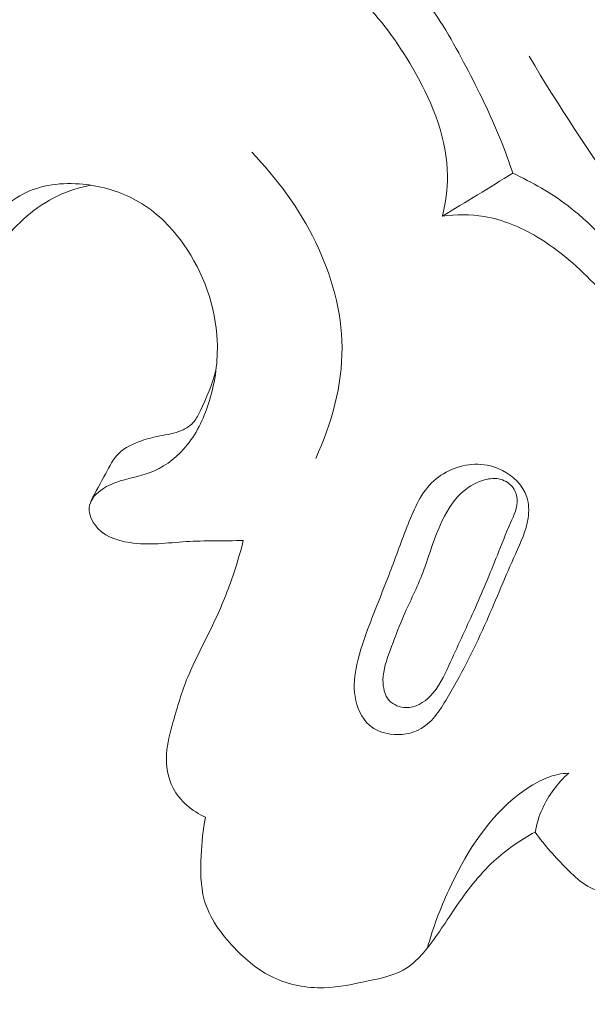
# Model space of a CAD drawing. Units: centimetres. Extents: x -220 to -53, y -118 to 118.
# Drawn here: x -148 to -147, y -48 to -46 of the extents above; entities that cross this region are included whole.
import ezdxf

# ---------------------------------------------------------------- set-up
doc = ezdxf.new("R2010")
doc.units = ezdxf.units.CM
doc.header["$MEASUREMENT"] = 0
doc.layers.add('layer 1', color=7, linetype='Continuous')

msp = doc.modelspace()

# ---------------------------------------------------------------- linework, layer by layer
at = {"layer": 'layer 1', "color": 250, "lineweight": 20}
for points, knots in [([(-220.41041, -117.93056), (-220.41041, -117.93056), (-220.41041, 118.25515), (-220.41041, 118.25515), (-220.41041, 118.25515), (-220.41041, 118.25515), (-53.41042, 118.25515), (-53.41042, 118.25515), (-53.41042, 118.25515), (-53.41042, 118.25515), (-53.41042, -117.93056), (-53.41042, -117.93056), (-53.41042, -117.93056), (-53.41042, -117.93056), (-220.41041, -117.93056), (-220.41041, -117.93056)], [0, 0, 0, 0, 0.2, 0.2, 0.2, 0.2, 0.4, 0.4, 0.4, 0.4, 0.6, 0.6, 0.6, 0.6, 1, 1, 1, 1]), ([(-144.18185, -32.38408), (-144.26309, -32.45081), (-144.34259, -32.51969), (-144.41972, -32.59122), (-144.41972, -32.59122), (-144.59474, -32.75352), (-144.75733, -32.92923), (-144.91186, -33.11148), (-144.91186, -33.11148), (-145.11439, -33.3502), (-145.30309, -33.60016), (-145.48407, -33.85577), (-145.48407, -33.85577), (-145.69761, -34.15723), (-145.90049, -34.46662), (-146.08497, -34.78664), (-146.08497, -34.78664), (-146.40701, -35.34521), (-146.67321, -35.93613), (-146.90295, -36.54012), (-146.90295, -36.54012), (-147.04825, -36.92178), (-147.17896, -37.30871), (-147.28426, -37.70237), (-147.28426, -37.70237), (-147.40374, -38.14925), (-147.49055, -38.60488), (-147.5604, -39.06336), (-147.5604, -39.06336), (-147.65478, -39.68366), (-147.71819, -40.30914), (-147.72803, -40.93504), (-147.72803, -40.93504), (-147.73403, -41.32071), (-147.71976, -41.70668), (-147.68086, -42.09182), (-147.68086, -42.09182), (-147.61962, -42.69834), (-147.49749, -43.30305), (-147.27355, -43.86781), (-147.27355, -43.86781), (-147.09402, -44.3206), (-146.84907, -44.74759), (-146.55803, -45.13932), (-146.55803, -45.13932), (-146.32102, -45.45829), (-146.05346, -45.75382), (-145.75062, -46.00927), (-145.75062, -46.00927), (-145.59208, -46.14316), (-145.42371, -46.26592), (-145.24392, -46.36879), (-145.24392, -46.36879), (-145.16574, -46.41359), (-145.08533, -46.45453), (-145.00278, -46.49036), (-145.00278, -46.49036), (-144.96697, -46.50587), (-144.93087, -46.52041), (-144.89385, -46.53258), (-144.89385, -46.53258), (-144.87014, -46.54031), (-144.84618, -46.54718), (-144.82194, -46.55247), (-144.82194, -46.55247), (-144.80699, -46.55578), (-144.79203, -46.55848), (-144.77714, -46.56269), (-144.77714, -46.56269), (-144.76921, -46.56493), (-144.76126, -46.56759), (-144.75443, -46.57197), (-144.75443, -46.57197), (-144.74378, -46.57887), (-144.73581, -46.58986), (-144.73064, -46.60177), (-144.73064, -46.60177), (-144.72307, -46.6195), (-144.72166, -46.63926), (-144.72464, -46.65803), (-144.72464, -46.65803), (-144.72912, -46.68679), (-144.74357, -46.71335), (-144.76256, -46.73583), (-144.76256, -46.73583), (-144.79152, -46.77014), (-144.83114, -46.79489), (-144.87317, -46.80763)], [0, 0, 0, 0, 0.0434783, 0.0434783, 0.0434783, 0.0434783, 0.0869565, 0.0869565, 0.0869565, 0.0869565, 0.1304348, 0.1304348, 0.1304348, 0.1304348, 0.173913, 0.173913, 0.173913, 0.173913, 0.2173913, 0.2173913, 0.2173913, 0.2173913, 0.2608696, 0.2608696, 0.2608696, 0.2608696, 0.3043478, 0.3043478, 0.3043478, 0.3043478, 0.3478261, 0.3478261, 0.3478261, 0.3478261, 0.3913043, 0.3913043, 0.3913043, 0.3913043, 0.4347826, 0.4347826, 0.4347826, 0.4347826, 0.4782609, 0.4782609, 0.4782609, 0.4782609, 0.5217391, 0.5217391, 0.5217391, 0.5217391, 0.5652174, 0.5652174, 0.5652174, 0.5652174, 0.6086957, 0.6086957, 0.6086957, 0.6086957, 0.6521739, 0.6521739, 0.6521739, 0.6521739, 0.6956522, 0.6956522, 0.6956522, 0.6956522, 0.7391304, 0.7391304, 0.7391304, 0.7391304, 0.7826087, 0.7826087, 0.7826087, 0.7826087, 0.826087, 0.826087, 0.826087, 0.826087, 0.8695652, 0.8695652, 0.8695652, 0.8695652, 0.9130435, 0.9130435, 0.9130435, 0.9130435, 1, 1, 1, 1]), ([(-145.73859, -34.75923), (-146.06355, -35.33171), (-146.3464, -35.92988), (-146.57805, -36.54725), (-146.57805, -36.54725), (-146.90459, -37.41789), (-147.12926, -38.32653), (-147.26628, -39.24723), (-147.26628, -39.24723), (-147.36046, -39.88047), (-147.4132, -40.51946), (-147.4014, -41.15892), (-147.4014, -41.15892), (-147.38867, -41.84896), (-147.30076, -42.53965), (-147.1255, -43.2075), (-147.1255, -43.2075), (-146.98287, -43.75098), (-146.78235, -44.2794), (-146.51052, -44.77141), (-146.51052, -44.77141), (-146.29808, -45.15616), (-146.0419, -45.51863), (-145.73251, -45.82791), (-145.73251, -45.82791), (-145.55475, -46.00561), (-145.35937, -46.16566), (-145.15082, -46.30563), (-145.15082, -46.30563), (-145.04432, -46.37708), (-144.93425, -46.44339), (-144.81964, -46.50035), (-144.81964, -46.50035), (-144.76369, -46.52813), (-144.70672, -46.55366), (-144.64899, -46.57728)], [0, 0, 0, 0, 0.1, 0.1, 0.1, 0.1, 0.2, 0.2, 0.2, 0.2, 0.3, 0.3, 0.3, 0.3, 0.4, 0.4, 0.4, 0.4, 0.5, 0.5, 0.5, 0.5, 0.6, 0.6, 0.6, 0.6, 0.7, 0.7, 0.7, 0.7, 0.8, 0.8, 0.8, 0.8, 1, 1, 1, 1]), ([(-146.08828, -35.04932), (-146.32711, -35.48239), (-146.53991, -35.93062), (-146.72273, -36.39066), (-146.72273, -36.39066), (-146.92322, -36.89506), (-147.08754, -37.41362), (-147.21968, -37.94022), (-147.21968, -37.94022), (-147.37878, -38.57455), (-147.49122, -39.22055), (-147.55545, -39.87139), (-147.55545, -39.87139), (-147.61329, -40.45814), (-147.63213, -41.04889), (-147.60153, -41.63769), (-147.60153, -41.63769), (-147.57819, -42.08769), (-147.5261, -42.53658), (-147.43186, -42.97662), (-147.43186, -42.97662), (-147.363, -43.29826), (-147.27173, -43.61511), (-147.15338, -43.92212), (-147.15338, -43.92212), (-147.00357, -44.3104), (-146.81055, -44.68281), (-146.57716, -45.02633), (-146.57716, -45.02633), (-146.48773, -45.15801), (-146.39225, -45.28549), (-146.29151, -45.40854), (-146.29151, -45.40854), (-146.15105, -45.58012), (-146.00022, -45.74321), (-145.83907, -45.89525), (-145.83907, -45.89525), (-145.67272, -46.05229), (-145.49529, -46.19752), (-145.3095, -46.33013)], [0, 0, 0, 0, 0.0909091, 0.0909091, 0.0909091, 0.0909091, 0.1818182, 0.1818182, 0.1818182, 0.1818182, 0.2727273, 0.2727273, 0.2727273, 0.2727273, 0.3636364, 0.3636364, 0.3636364, 0.3636364, 0.4545455, 0.4545455, 0.4545455, 0.4545455, 0.5454545, 0.5454545, 0.5454545, 0.5454545, 0.6363636, 0.6363636, 0.6363636, 0.6363636, 0.7272727, 0.7272727, 0.7272727, 0.7272727, 0.8181818, 0.8181818, 0.8181818, 0.8181818, 1, 1, 1, 1]), ([(-147.18173, -40.78632), (-147.16777, -41.02652), (-147.14586, -41.26602), (-147.12205, -41.50566), (-147.12205, -41.50566), (-147.09403, -41.78894), (-147.06329, -42.07241), (-147.00564, -42.35088), (-147.00564, -42.35088), (-146.94732, -42.63241), (-146.86126, -42.90889), (-146.75229, -43.17498), (-146.75229, -43.17498), (-146.65852, -43.40367), (-146.54793, -43.62473), (-146.428, -43.84077), (-146.428, -43.84077), (-146.31621, -44.04223), (-146.19632, -44.23936), (-146.06115, -44.42502), (-146.06115, -44.42502), (-145.98826, -44.52506), (-145.91092, -44.62184), (-145.83025, -44.71596), (-145.83025, -44.71596), (-145.66171, -44.91263), (-145.47844, -45.09813), (-145.27177, -45.25301), (-145.27177, -45.25301), (-145.17589, -45.32478), (-145.07498, -45.39004), (-144.9674, -45.4437), (-144.9674, -45.4437), (-144.93338, -45.46072), (-144.89864, -45.47654), (-144.86237, -45.48725), (-144.86237, -45.48725), (-144.83777, -45.49454), (-144.81243, -45.49941), (-144.7877, -45.50652), (-144.7877, -45.50652), (-144.77216, -45.51105), (-144.75676, -45.51637), (-144.74256, -45.52442), (-144.74256, -45.52442), (-144.73318, -45.52988), (-144.72421, -45.53647), (-144.71742, -45.54502), (-144.71742, -45.54502), (-144.70738, -45.5575), (-144.70198, -45.57432), (-144.70202, -45.59027), (-144.70202, -45.59027), (-144.70217, -45.60915), (-144.70976, -45.62698), (-144.71848, -45.64431), (-144.71848, -45.64431), (-144.73067, -45.66853), (-144.74496, -45.69196), (-144.76502, -45.70795), (-144.76502, -45.70795), (-144.78806, -45.72635), (-144.81867, -45.73495), (-144.84783, -45.74452), (-144.84783, -45.74452), (-144.85994, -45.74854), (-144.87188, -45.75278), (-144.88235, -45.75953), (-144.88235, -45.75953), (-144.89374, -45.76693), (-144.90353, -45.77725), (-144.91126, -45.78856)], [0, 0, 0, 0, 0.0526316, 0.0526316, 0.0526316, 0.0526316, 0.1052632, 0.1052632, 0.1052632, 0.1052632, 0.1578947, 0.1578947, 0.1578947, 0.1578947, 0.2105263, 0.2105263, 0.2105263, 0.2105263, 0.2631579, 0.2631579, 0.2631579, 0.2631579, 0.3157895, 0.3157895, 0.3157895, 0.3157895, 0.3684211, 0.3684211, 0.3684211, 0.3684211, 0.4210526, 0.4210526, 0.4210526, 0.4210526, 0.4736842, 0.4736842, 0.4736842, 0.4736842, 0.5263158, 0.5263158, 0.5263158, 0.5263158, 0.5789474, 0.5789474, 0.5789474, 0.5789474, 0.6315789, 0.6315789, 0.6315789, 0.6315789, 0.6842105, 0.6842105, 0.6842105, 0.6842105, 0.7368421, 0.7368421, 0.7368421, 0.7368421, 0.7894737, 0.7894737, 0.7894737, 0.7894737, 0.8421053, 0.8421053, 0.8421053, 0.8421053, 0.8947368, 0.8947368, 0.8947368, 0.8947368, 1, 1, 1, 1]), ([(-144.91126, -45.78856), (-145.02618, -45.7294), (-145.13766, -45.66355), (-145.24519, -45.59161), (-145.24519, -45.59161), (-145.40473, -45.48467), (-145.55543, -45.36419), (-145.69408, -45.23104), (-145.69408, -45.23104), (-145.84756, -45.08374), (-145.98614, -44.92093), (-146.11247, -44.74936), (-146.11247, -44.74936), (-146.2624, -44.5458), (-146.39512, -44.32968), (-146.5124, -44.10569), (-146.5124, -44.10569), (-146.58314, -43.97068), (-146.64839, -43.8328), (-146.70737, -43.69229)], [0, 0, 0, 0, 0.1666667, 0.1666667, 0.1666667, 0.1666667, 0.3333333, 0.3333333, 0.3333333, 0.3333333, 0.5, 0.5, 0.5, 0.5, 0.6666667, 0.6666667, 0.6666667, 0.6666667, 1, 1, 1, 1]), ([(-147.26737, -45.37954), (-147.22629, -45.41256), (-147.18739, -45.44926), (-147.15378, -45.48997), (-147.15378, -45.48997), (-147.10467, -45.54944), (-147.06668, -45.61768), (-147.03061, -45.68638), (-147.03061, -45.68638), (-146.99568, -45.75294), (-146.96245, -45.81991), (-146.93452, -45.88927), (-146.93452, -45.88927), (-146.92195, -45.9204), (-146.91047, -45.95194), (-146.89985, -45.98373)], [0, 0, 0, 0, 0.2, 0.2, 0.2, 0.2, 0.4, 0.4, 0.4, 0.4, 0.6, 0.6, 0.6, 0.6, 1, 1, 1, 1]), ([(-147.09673, -46.10336), (-147.08785, -46.06655), (-147.08241, -46.02851), (-147.08251, -45.9908), (-147.08251, -45.9908), (-147.08266, -45.89027), (-147.12233, -45.79196), (-147.17228, -45.70277), (-147.17228, -45.70277), (-147.21269, -45.63055), (-147.25978, -45.56433), (-147.31626, -45.50627), (-147.31626, -45.50627), (-147.34669, -45.47497), (-147.37979, -45.44613), (-147.41467, -45.41982)], [0, 0, 0, 0, 0.2, 0.2, 0.2, 0.2, 0.4, 0.4, 0.4, 0.4, 0.6, 0.6, 0.6, 0.6, 1, 1, 1, 1]), ([(-143.59981, -48.04326), (-143.43836, -48.04507), (-143.27511, -48.01773), (-143.12193, -47.96287), (-143.12193, -47.96287), (-143.0045, -47.92086), (-142.89299, -47.86264), (-142.79522, -47.78487), (-142.79522, -47.78487), (-142.71355, -47.71974), (-142.64142, -47.641), (-142.58663, -47.55364), (-142.58663, -47.55364), (-142.53356, -47.46903), (-142.4968, -47.37628), (-142.47086, -47.27478), (-142.47086, -47.27478), (-142.45896, -47.22855), (-142.44935, -47.18039), (-142.45981, -47.13756), (-142.45981, -47.13756), (-142.47236, -47.0855), (-142.51444, -47.04112), (-142.55693, -47.00235), (-142.55693, -47.00235), (-142.58705, -46.97497), (-142.61725, -46.95031), (-142.64934, -46.92938), (-142.64934, -46.92938), (-142.67107, -46.91519), (-142.69351, -46.90271), (-142.71998, -46.89285), (-142.71998, -46.89285), (-142.74931, -46.88197), (-142.7836, -46.87436), (-142.80795, -46.88876), (-142.80795, -46.88876), (-142.82079, -46.8963), (-142.83089, -46.91002), (-142.83805, -46.92438), (-142.83805, -46.92438), (-142.85332, -46.95546), (-142.85442, -46.98971), (-142.85867, -47.02339), (-142.85867, -47.02339), (-142.86504, -47.07386), (-142.87872, -47.12322), (-142.89905, -47.16944), (-142.89905, -47.16944), (-142.93028, -47.24052), (-142.97725, -47.30429), (-143.03107, -47.36094), (-143.03107, -47.36094), (-143.14701, -47.48308), (-143.2943, -47.57173), (-143.4511, -47.63315), (-143.4511, -47.63315), (-143.63789, -47.70644), (-143.83798, -47.74085), (-144.03697, -47.73927), (-144.03697, -47.73927), (-144.32829, -47.73699), (-144.61703, -47.65734), (-144.88476, -47.53951), (-144.88476, -47.53951), (-145.08186, -47.45261), (-145.2675, -47.34503), (-145.44268, -47.22226), (-145.44268, -47.22226), (-145.75751, -47.00173), (-146.03873, -46.73229), (-146.29047, -46.43922), (-146.29047, -46.43922), (-146.50068, -46.19469), (-146.69034, -45.93375), (-146.85443, -45.65721)], [0, 0, 0, 0, 0.05, 0.05, 0.05, 0.05, 0.1, 0.1, 0.1, 0.1, 0.15, 0.15, 0.15, 0.15, 0.2, 0.2, 0.2, 0.2, 0.25, 0.25, 0.25, 0.25, 0.3, 0.3, 0.3, 0.3, 0.35, 0.35, 0.35, 0.35, 0.4, 0.4, 0.4, 0.4, 0.45, 0.45, 0.45, 0.45, 0.5, 0.5, 0.5, 0.5, 0.55, 0.55, 0.55, 0.55, 0.6, 0.6, 0.6, 0.6, 0.65, 0.65, 0.65, 0.65, 0.7, 0.7, 0.7, 0.7, 0.75, 0.75, 0.75, 0.75, 0.8, 0.8, 0.8, 0.8, 0.85, 0.85, 0.85, 0.85, 0.9, 0.9, 0.9, 0.9, 1, 1, 1, 1]), ([(-147.45024, -46.77942), (-147.4061, -46.68292), (-147.37596, -46.57618), (-147.37665, -46.46966), (-147.37665, -46.46966), (-147.37802, -46.26842), (-147.48914, -46.06769), (-147.62893, -45.92509)], [0, 0, 0, 0, 0.3333333, 0.3333333, 0.3333333, 0.3333333, 1, 1, 1, 1]), ([(-146.89985, -45.98373), (-146.84562, -46.00866), (-146.79313, -46.03876), (-146.74569, -46.07486), (-146.74569, -46.07486), (-146.6678, -46.13424), (-146.60336, -46.2102), (-146.5434, -46.28839), (-146.5434, -46.28839), (-146.47235, -46.38119), (-146.4078, -46.47728), (-146.34305, -46.57402), (-146.34305, -46.57402), (-146.3, -46.63839), (-146.25691, -46.70307), (-146.22204, -46.77227), (-146.22204, -46.77227), (-146.20266, -46.81072), (-146.18589, -46.85064), (-146.17192, -46.89147), (-146.17192, -46.89147), (-146.1623, -46.91982), (-146.15401, -46.94876), (-146.14718, -46.97793)], [0, 0, 0, 0, 0.1428571, 0.1428571, 0.1428571, 0.1428571, 0.2857143, 0.2857143, 0.2857143, 0.2857143, 0.4285714, 0.4285714, 0.4285714, 0.4285714, 0.5714286, 0.5714286, 0.5714286, 0.5714286, 0.7142857, 0.7142857, 0.7142857, 0.7142857, 1, 1, 1, 1]), ([(-148.75367, -46.04644), (-148.76321, -46.08465), (-148.76542, -46.12337), (-148.76556, -46.1641), (-148.76556, -46.1641), (-148.76553, -46.19773), (-148.76414, -46.23284), (-148.74847, -46.26026), (-148.74847, -46.26026), (-148.72948, -46.29356), (-148.68944, -46.31552), (-148.64997, -46.32539), (-148.64997, -46.32539), (-148.60992, -46.33547), (-148.57036, -46.33305), (-148.53035, -46.32697), (-148.53035, -46.32697), (-148.50287, -46.32278), (-148.47526, -46.31679), (-148.45138, -46.30494), (-148.45138, -46.30494), (-148.40078, -46.27963), (-148.36742, -46.22712), (-148.32958, -46.18019), (-148.32958, -46.18019), (-148.28429, -46.12405), (-148.23249, -46.07578), (-148.16998, -46.04642), (-148.16998, -46.04642), (-148.14099, -46.03275), (-148.10969, -46.02315), (-148.07819, -46.01695)], [0, 0, 0, 0, 0.1111111, 0.1111111, 0.1111111, 0.1111111, 0.2222222, 0.2222222, 0.2222222, 0.2222222, 0.3333333, 0.3333333, 0.3333333, 0.3333333, 0.4444444, 0.4444444, 0.4444444, 0.4444444, 0.5555556, 0.5555556, 0.5555556, 0.5555556, 0.6666667, 0.6666667, 0.6666667, 0.6666667, 0.7777778, 0.7777778, 0.7777778, 0.7777778, 1, 1, 1, 1]), ([(-148.42799, -46.25531), (-148.41768, -46.21337), (-148.39992, -46.17298), (-148.37466, -46.1372), (-148.37466, -46.1372), (-148.34282, -46.09194), (-148.29907, -46.05391), (-148.24877, -46.03311), (-148.24877, -46.03311), (-148.19593, -46.01115), (-148.13575, -46.00819), (-148.07819, -46.01695), (-148.07819, -46.01695), (-148.02698, -46.02487), (-147.97786, -46.04207), (-147.93475, -46.06896), (-147.93475, -46.06896), (-147.88939, -46.09747), (-147.85079, -46.13695), (-147.81911, -46.18159), (-147.81911, -46.18159), (-147.76335, -46.26055), (-147.72935, -46.35591), (-147.72519, -46.45167), (-147.72519, -46.45167), (-147.72269, -46.5076), (-147.7305, -46.56381), (-147.74681, -46.61757), (-147.74681, -46.61757), (-147.76036, -46.66227), (-147.77982, -46.7053), (-147.80906, -46.74178), (-147.80906, -46.74178), (-147.83361, -46.77251), (-147.86513, -46.79852), (-147.90064, -46.81396), (-147.90064, -46.81396), (-147.93097, -46.82719), (-147.96439, -46.83274), (-147.9959, -46.84239), (-147.9959, -46.84239), (-148.01324, -46.8478), (-148.03008, -46.85441), (-148.04585, -46.86518), (-148.04585, -46.86518), (-148.06219, -46.87636), (-148.07739, -46.89191), (-148.08131, -46.9102), (-148.08131, -46.9102), (-148.08513, -46.92801), (-148.07823, -46.94835), (-148.06717, -46.96417), (-148.06717, -46.96417), (-148.04516, -46.99538), (-148.00682, -47.0087), (-147.96944, -47.01443), (-147.96944, -47.01443), (-147.91584, -47.02258), (-147.86427, -47.01502), (-147.81216, -47.01172), (-147.81216, -47.01172), (-147.75914, -47.00849), (-147.70561, -47.00972), (-147.65236, -47.00856)], [0, 0, 0, 0, 0.0588235, 0.0588235, 0.0588235, 0.0588235, 0.1176471, 0.1176471, 0.1176471, 0.1176471, 0.1764706, 0.1764706, 0.1764706, 0.1764706, 0.2352941, 0.2352941, 0.2352941, 0.2352941, 0.2941176, 0.2941176, 0.2941176, 0.2941176, 0.3529412, 0.3529412, 0.3529412, 0.3529412, 0.4117647, 0.4117647, 0.4117647, 0.4117647, 0.4705882, 0.4705882, 0.4705882, 0.4705882, 0.5294118, 0.5294118, 0.5294118, 0.5294118, 0.5882353, 0.5882353, 0.5882353, 0.5882353, 0.6470588, 0.6470588, 0.6470588, 0.6470588, 0.7058824, 0.7058824, 0.7058824, 0.7058824, 0.7647059, 0.7647059, 0.7647059, 0.7647059, 0.8235294, 0.8235294, 0.8235294, 0.8235294, 0.8823529, 0.8823529, 0.8823529, 0.8823529, 1, 1, 1, 1]), ([(-146.30498, -47.11356), (-146.29745, -47.08027), (-146.29291, -47.04613), (-146.29193, -47.01196), (-146.29193, -47.01196), (-146.29005, -46.943), (-146.3028, -46.87343), (-146.32608, -46.80877), (-146.32608, -46.80877), (-146.35864, -46.71835), (-146.41192, -46.6375), (-146.46626, -46.55798), (-146.46626, -46.55798), (-146.52776, -46.46802), (-146.59058, -46.37976), (-146.66482, -46.30072), (-146.66482, -46.30072), (-146.71484, -46.24739), (-146.77008, -46.19819), (-146.83324, -46.16078), (-146.83324, -46.16078), (-146.87867, -46.13378), (-146.92826, -46.11294), (-146.98013, -46.10419), (-146.98013, -46.10419), (-147.01859, -46.09775), (-147.05817, -46.09803), (-147.09673, -46.10336)], [0, 0, 0, 0, 0.125, 0.125, 0.125, 0.125, 0.25, 0.25, 0.25, 0.25, 0.375, 0.375, 0.375, 0.375, 0.5, 0.5, 0.5, 0.5, 0.625, 0.625, 0.625, 0.625, 0.75, 0.75, 0.75, 0.75, 1, 1, 1, 1]), ([(-148.07778, -46.89966), (-148.06524, -46.87296), (-148.05033, -46.84781), (-148.03622, -46.8214), (-148.03622, -46.8214), (-148.02551, -46.80148), (-148.01536, -46.78076), (-147.99977, -46.76528), (-147.99977, -46.76528), (-147.9828, -46.74843), (-147.95954, -46.73779), (-147.93617, -46.72991), (-147.93617, -46.72991), (-147.91941, -46.7243), (-147.9026, -46.72012), (-147.88552, -46.7167), (-147.88552, -46.7167), (-147.86518, -46.71265), (-147.84434, -46.70981), (-147.82496, -46.70152), (-147.82496, -46.70152), (-147.81163, -46.69579), (-147.79898, -46.68761), (-147.78977, -46.67657), (-147.78977, -46.67657), (-147.78275, -46.66808), (-147.77776, -46.65791), (-147.77297, -46.6477), (-147.77297, -46.6477), (-147.75513, -46.61017), (-147.73857, -46.57251), (-147.72863, -46.53264)], [0, 0, 0, 0, 0.1111111, 0.1111111, 0.1111111, 0.1111111, 0.2222222, 0.2222222, 0.2222222, 0.2222222, 0.3333333, 0.3333333, 0.3333333, 0.3333333, 0.4444444, 0.4444444, 0.4444444, 0.4444444, 0.5555556, 0.5555556, 0.5555556, 0.5555556, 0.6666667, 0.6666667, 0.6666667, 0.6666667, 0.7777778, 0.7777778, 0.7777778, 0.7777778, 1, 1, 1, 1]), ([(-147.2429, -47.09669), (-147.26158, -47.14555), (-147.28147, -47.19439), (-147.30022, -47.24365), (-147.30022, -47.24365), (-147.31397, -47.27988), (-147.32696, -47.31635), (-147.33531, -47.35417), (-147.33531, -47.35417), (-147.34172, -47.3835), (-147.34525, -47.41375), (-147.34044, -47.44399), (-147.34044, -47.44399), (-147.33572, -47.47411), (-147.32267, -47.5043), (-147.30036, -47.52367), (-147.30036, -47.52367), (-147.28447, -47.53752), (-147.26381, -47.54582), (-147.24231, -47.54889), (-147.24231, -47.54889), (-147.21252, -47.55325), (-147.18114, -47.54773), (-147.15617, -47.53324), (-147.15617, -47.53324), (-147.12223, -47.51355), (-147.09998, -47.47753), (-147.07942, -47.44192), (-147.07942, -47.44192), (-147.03892, -47.3718), (-147.00451, -47.30332), (-146.97303, -47.23249), (-146.97303, -47.23249), (-146.94582, -47.17125), (-146.92074, -47.1083), (-146.89276, -47.04618), (-146.89276, -47.04618), (-146.87817, -47.01376), (-146.86271, -46.98159), (-146.85757, -46.94635), (-146.85757, -46.94635), (-146.85462, -46.92666), (-146.85495, -46.90597), (-146.86111, -46.88718), (-146.86111, -46.88718), (-146.87141, -46.85524), (-146.89842, -46.82872), (-146.92893, -46.81305), (-146.92893, -46.81305), (-146.9505, -46.80194), (-146.97387, -46.7963), (-146.99786, -46.79583), (-146.99786, -46.79583), (-147.04195, -46.79519), (-147.08796, -46.8125), (-147.12048, -46.84178), (-147.12048, -46.84178), (-147.15541, -46.87318), (-147.17476, -46.91846), (-147.19234, -46.96295), (-147.19234, -46.96295), (-147.21005, -47.00812), (-147.22596, -47.0524), (-147.2429, -47.09669)], [0, 0, 0, 0, 0.0588235, 0.0588235, 0.0588235, 0.0588235, 0.1176471, 0.1176471, 0.1176471, 0.1176471, 0.1764706, 0.1764706, 0.1764706, 0.1764706, 0.2352941, 0.2352941, 0.2352941, 0.2352941, 0.2941176, 0.2941176, 0.2941176, 0.2941176, 0.3529412, 0.3529412, 0.3529412, 0.3529412, 0.4117647, 0.4117647, 0.4117647, 0.4117647, 0.4705882, 0.4705882, 0.4705882, 0.4705882, 0.5294118, 0.5294118, 0.5294118, 0.5294118, 0.5882353, 0.5882353, 0.5882353, 0.5882353, 0.6470588, 0.6470588, 0.6470588, 0.6470588, 0.7058824, 0.7058824, 0.7058824, 0.7058824, 0.7647059, 0.7647059, 0.7647059, 0.7647059, 0.8235294, 0.8235294, 0.8235294, 0.8235294, 0.8823529, 0.8823529, 0.8823529, 0.8823529, 1, 1, 1, 1]), ([(-147.15405, -47.10491), (-147.17025, -47.14628), (-147.19085, -47.18606), (-147.2084, -47.22699), (-147.2084, -47.22699), (-147.22084, -47.25594), (-147.23177, -47.28557), (-147.24261, -47.31522), (-147.24261, -47.31522), (-147.25237, -47.3417), (-147.26207, -47.36841), (-147.26244, -47.3975), (-147.26244, -47.3975), (-147.26272, -47.41818), (-147.25825, -47.44013), (-147.24483, -47.45474), (-147.24483, -47.45474), (-147.2333, -47.46739), (-147.21499, -47.47466), (-147.19744, -47.47478), (-147.19744, -47.47478), (-147.17229, -47.47505), (-147.1486, -47.46093), (-147.13064, -47.44304), (-147.13064, -47.44304), (-147.10632, -47.41867), (-147.09239, -47.38765), (-147.0784, -47.35685), (-147.0784, -47.35685), (-147.05521, -47.30606), (-147.03167, -47.25615), (-147.00899, -47.20537), (-147.00899, -47.20537), (-146.98593, -47.15364), (-146.96374, -47.10105), (-146.94316, -47.04898), (-146.94316, -47.04898), (-146.9314, -47.01929), (-146.92007, -46.98974), (-146.90656, -46.95935), (-146.90656, -46.95935), (-146.89684, -46.93763), (-146.88602, -46.9154), (-146.88808, -46.89247), (-146.88808, -46.89247), (-146.88922, -46.88017), (-146.89396, -46.86763), (-146.90209, -46.85803), (-146.90209, -46.85803), (-146.91144, -46.84679), (-146.92525, -46.83942), (-146.93941, -46.83677), (-146.93941, -46.83677), (-146.95452, -46.83384), (-146.97009, -46.83621), (-146.98477, -46.84098), (-146.98477, -46.84098), (-147.00743, -46.84827), (-147.02788, -46.86134), (-147.04493, -46.87757), (-147.04493, -46.87757), (-147.07018, -46.90147), (-147.08804, -46.93229), (-147.10234, -46.96425), (-147.10234, -46.96425), (-147.12284, -47.01024), (-147.13572, -47.05852), (-147.15405, -47.10491)], [0, 0, 0, 0, 0.0555556, 0.0555556, 0.0555556, 0.0555556, 0.1111111, 0.1111111, 0.1111111, 0.1111111, 0.1666667, 0.1666667, 0.1666667, 0.1666667, 0.2222222, 0.2222222, 0.2222222, 0.2222222, 0.2777778, 0.2777778, 0.2777778, 0.2777778, 0.3333333, 0.3333333, 0.3333333, 0.3333333, 0.3888889, 0.3888889, 0.3888889, 0.3888889, 0.4444444, 0.4444444, 0.4444444, 0.4444444, 0.5, 0.5, 0.5, 0.5, 0.5555556, 0.5555556, 0.5555556, 0.5555556, 0.6111111, 0.6111111, 0.6111111, 0.6111111, 0.6666667, 0.6666667, 0.6666667, 0.6666667, 0.7222222, 0.7222222, 0.7222222, 0.7222222, 0.7777778, 0.7777778, 0.7777778, 0.7777778, 0.8333333, 0.8333333, 0.8333333, 0.8333333, 0.8888889, 0.8888889, 0.8888889, 0.8888889, 1, 1, 1, 1]), ([(-147.65236, -47.00856), (-147.66158, -47.04561), (-147.67247, -47.08226), (-147.68528, -47.11836), (-147.68528, -47.11836), (-147.70156, -47.1646), (-147.72087, -47.20969), (-147.74226, -47.25389), (-147.74226, -47.25389), (-147.76426, -47.2992), (-147.78852, -47.3435), (-147.80747, -47.38997), (-147.80747, -47.38997), (-147.82412, -47.43097), (-147.83671, -47.47371), (-147.84883, -47.51664), (-147.84883, -47.51664), (-147.85696, -47.54535), (-147.86491, -47.5742), (-147.86666, -47.60416), (-147.86666, -47.60416), (-147.86868, -47.63672), (-147.86335, -47.67081), (-147.84811, -47.69957), (-147.84811, -47.69957), (-147.82913, -47.73572), (-147.79455, -47.76371), (-147.75804, -47.78097)], [0, 0, 0, 0, 0.125, 0.125, 0.125, 0.125, 0.25, 0.25, 0.25, 0.25, 0.375, 0.375, 0.375, 0.375, 0.5, 0.5, 0.5, 0.5, 0.625, 0.625, 0.625, 0.625, 0.75, 0.75, 0.75, 0.75, 1, 1, 1, 1]), ([(-147.13782, -48.14432), (-147.12302, -48.08937), (-147.10286, -48.03621), (-147.07891, -47.98403), (-147.07891, -47.98403), (-147.03512, -47.8889), (-146.97839, -47.79701), (-146.89929, -47.72979), (-146.89929, -47.72979), (-146.87613, -47.71009), (-146.851, -47.69248), (-146.82359, -47.67913), (-146.82359, -47.67913), (-146.80785, -47.67131), (-146.79128, -47.66505), (-146.77416, -47.66143), (-146.77416, -47.66143), (-146.76424, -47.65936), (-146.75418, -47.65823), (-146.74414, -47.65781)], [0, 0, 0, 0, 0.1666667, 0.1666667, 0.1666667, 0.1666667, 0.3333333, 0.3333333, 0.3333333, 0.3333333, 0.5, 0.5, 0.5, 0.5, 0.6666667, 0.6666667, 0.6666667, 0.6666667, 1, 1, 1, 1]), ([(-146.83794, -47.82226), (-146.8337, -47.79986), (-146.82707, -47.77778), (-146.81762, -47.75693), (-146.81762, -47.75693), (-146.80065, -47.71925), (-146.77479, -47.6852), (-146.74414, -47.65781)], [0, 0, 0, 0, 0.3333333, 0.3333333, 0.3333333, 0.3333333, 1, 1, 1, 1]), ([(-147.75804, -47.78097), (-147.76497, -47.81599), (-147.76811, -47.8514), (-147.76994, -47.88745), (-147.76994, -47.88745), (-147.77206, -47.92903), (-147.77232, -47.97156), (-147.76142, -48.01082), (-147.76142, -48.01082), (-147.74727, -48.06134), (-147.71435, -48.1064), (-147.67701, -48.14556), (-147.67701, -48.14556), (-147.64533, -48.17892), (-147.61024, -48.20801), (-147.56965, -48.22743), (-147.56965, -48.22743), (-147.52596, -48.24832), (-147.47569, -48.25801), (-147.42728, -48.25669), (-147.42728, -48.25669), (-147.38572, -48.25555), (-147.34546, -48.24646), (-147.30404, -48.23767), (-147.30404, -48.23767), (-147.26526, -48.22943), (-147.22552, -48.22146), (-147.19368, -48.19988), (-147.19368, -48.19988), (-147.17725, -48.18882), (-147.16301, -48.17411), (-147.14978, -48.15882), (-147.14978, -48.15882), (-147.11662, -48.1203), (-147.09031, -48.07759), (-147.06203, -48.03575), (-147.06203, -48.03575), (-147.02993, -47.9885), (-146.99519, -47.94244), (-146.95335, -47.90376), (-146.95335, -47.90376), (-146.91883, -47.87178), (-146.8793, -47.84477), (-146.83794, -47.82226)], [0, 0, 0, 0, 0.0833333, 0.0833333, 0.0833333, 0.0833333, 0.1666667, 0.1666667, 0.1666667, 0.1666667, 0.25, 0.25, 0.25, 0.25, 0.3333333, 0.3333333, 0.3333333, 0.3333333, 0.4166667, 0.4166667, 0.4166667, 0.4166667, 0.5, 0.5, 0.5, 0.5, 0.5833333, 0.5833333, 0.5833333, 0.5833333, 0.6666667, 0.6666667, 0.6666667, 0.6666667, 0.75, 0.75, 0.75, 0.75, 0.8333333, 0.8333333, 0.8333333, 0.8333333, 1, 1, 1, 1]), ([(-146.83794, -47.82226), (-146.81163, -47.85943), (-146.78059, -47.89297), (-146.74844, -47.9254), (-146.74844, -47.9254), (-146.73298, -47.94109), (-146.71718, -47.95655), (-146.6984, -47.96847), (-146.6984, -47.96847), (-146.68009, -47.98021), (-146.65894, -47.9886), (-146.6379, -47.99077), (-146.6379, -47.99077), (-146.59334, -47.99557), (-146.54912, -47.97296), (-146.50704, -47.95149), (-146.50704, -47.95149), (-146.45833, -47.92655), (-146.41254, -47.90311), (-146.36406, -47.88392), (-146.36406, -47.88392), (-146.32414, -47.86826), (-146.28241, -47.85547), (-146.23981, -47.84578), (-146.23981, -47.84578), (-146.21893, -47.84101), (-146.19778, -47.83701), (-146.17677, -47.83653), (-146.17677, -47.83653), (-146.13759, -47.83568), (-146.09852, -47.8472), (-146.061, -47.86119), (-146.061, -47.86119), (-146.02523, -47.87466), (-145.99088, -47.89041), (-145.96057, -47.91275), (-145.96057, -47.91275), (-145.93287, -47.93329), (-145.90861, -47.95932), (-145.8906, -47.98899), (-145.8906, -47.98899), (-145.87879, -48.0086), (-145.86961, -48.02976), (-145.86331, -48.05173), (-145.86331, -48.05173), (-145.85523, -48.07961), (-145.85174, -48.10869), (-145.84676, -48.13683), (-145.84676, -48.13683), (-145.84433, -48.15098), (-145.84148, -48.16501), (-145.83793, -48.17967), (-145.83793, -48.17967), (-145.83574, -48.18891), (-145.8332, -48.19851), (-145.82716, -48.20499), (-145.82716, -48.20499), (-145.82095, -48.2117), (-145.811, -48.21512), (-145.8013, -48.21657), (-145.8013, -48.21657), (-145.79219, -48.21791), (-145.78328, -48.21748), (-145.77432, -48.21686), (-145.77432, -48.21686), (-145.75695, -48.21573), (-145.73938, -48.21413), (-145.72185, -48.21384), (-145.72185, -48.21384), (-145.70495, -48.21364), (-145.68804, -48.21455), (-145.67139, -48.21746), (-145.67139, -48.21746), (-145.6492, -48.22116), (-145.62753, -48.22832), (-145.6072, -48.23788)], [0, 0, 0, 0, 0.05, 0.05, 0.05, 0.05, 0.1, 0.1, 0.1, 0.1, 0.15, 0.15, 0.15, 0.15, 0.2, 0.2, 0.2, 0.2, 0.25, 0.25, 0.25, 0.25, 0.3, 0.3, 0.3, 0.3, 0.35, 0.35, 0.35, 0.35, 0.4, 0.4, 0.4, 0.4, 0.45, 0.45, 0.45, 0.45, 0.5, 0.5, 0.5, 0.5, 0.55, 0.55, 0.55, 0.55, 0.6, 0.6, 0.6, 0.6, 0.65, 0.65, 0.65, 0.65, 0.7, 0.7, 0.7, 0.7, 0.75, 0.75, 0.75, 0.75, 0.8, 0.8, 0.8, 0.8, 0.85, 0.85, 0.85, 0.85, 0.9, 0.9, 0.9, 0.9, 1, 1, 1, 1])]:
    msp.add_open_spline(points, degree=3, knots=knots, dxfattribs=at)
msp.add_open_spline([(-147.09673, -46.10336), (-147.03111, -46.06348), (-146.96548, -46.02361), (-146.89985, -45.98373)], degree=3, dxfattribs=at)

doc.saveas('drawing.dxf')
